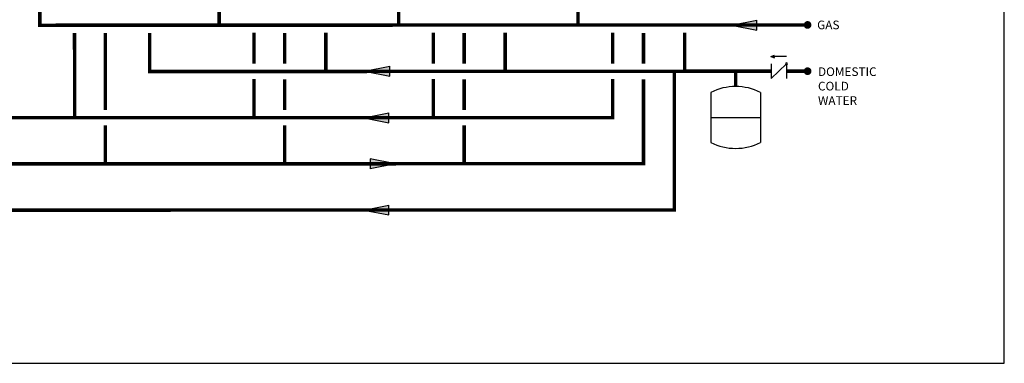
# Model space of a CAD drawing. Units: inches. Extents: x -110 to 83, y -17 to 114.
# Drawn here: x -44 to 83, y -17 to 27 of the extents above; entities that cross this region are included whole.
import ezdxf
from ezdxf.enums import TextEntityAlignment as Align

# ---------------------------------------------------------------- set-up
doc = ezdxf.new("R2010")
doc.units = ezdxf.units.IN
doc.header["$MEASUREMENT"] = 0
doc.layers.add('Text', color=2, linetype='Continuous')
doc.styles.add('ROMANS', font='romans.shx')

# ---------------------------------------------------------------- blocks, each defined once
blk = doc.blocks.new('CHECK VALVE')
h = blk.add_hatch(color=2)
h.dxf.hatch_style = 1
h.paths.add_polyline_path([(0.1135, 0.1061), (0.0896, 0.1148, -0.622204), (0.0896, 0.0974)])
at = {"color": 2}
for p, q in [((0, 0.1061), (0.095, 0.1061)), ((0.1135, 0.1061), (0.0876, 0.1155)), ((0.1135, 0.1061), (0.0876, 0.0967)), ((0, 0.0531), (0, -0.0531)), ((0, 0.0531), (0.1115, -0.0531)), ((0.1115, 0.0531), (0.1115, -0.0531))]:
    blk.add_line(p, q, dxfattribs=at)
blk.add_circle((0, 0.0531), 0.00667, dxfattribs=at)
blk.add_arc((0.0853, 0.1061), 0.00971, 283.78011, 76.21989, dxfattribs=at)
blk = doc.blocks.new('EXPANSION TANK')
at = {"color": 2}
blk.add_line((0, 0), (0, 0.0829), dxfattribs=at)
at = {"color": 2, "linetype": 'Continuous'}
for p, q in [((-0.1799, -0.0423), (-0.1799, -0.4035)), ((0.1799, -0.0423), (0.1799, -0.4035)), ((-0.1799, -0.2229), (0.1799, -0.2229))]:
    blk.add_line(p, q, dxfattribs=at)
for centre, start, end in [((0, -0.4035), 63.52935, 116.47065), ((0, -0.0423), 243.52935, 296.47065)]:
    blk.add_arc(centre, 0.4035, start, end, dxfattribs=at)
blk = doc.blocks.new('flow')
at = {"color": 2}
for p, q in [((0, 0), (0.1813, 0.0356)), ((0, 0), (0.1813, -0.0356)), ((0.1813, -0.0356), (0.1813, 0.0356))]:
    blk.add_line(p, q, dxfattribs=at)
blk.add_solid([(0, 0), (0.1813, 0.0356), (0.1813, -0.0356)], dxfattribs=at)

msp = doc.modelspace()

# ---------------------------------------------------------------- linework, layer by layer
at = {"const_width": 0.45}
for points in [[(-41.71, 36.38), (-41.71, 26.74), (57.96, 26.78)], [(-18.43, 26.76), (-18.43, 36.38)], [(4.86, 26.76), (4.86, 36.38)], [(28.15, 26.76), (28.15, 36.38)], [(-37.2, 14.74), (-37.21, 25.75)], [(-33.21, 25.74), (-33.21, 15.74)], [(-27.45, 25.74), (-27.45, 20.73), (53.23, 20.78)], [(-13.92, 25.76), (-13.92, 21.75)], [(-9.92, 25.74), (-9.92, 21.74)], [(-4.59, 25.78), (-4.59, 20.78)], [(9.37, 25.76), (9.37, 21.75)], [(13.37, 25.74), (13.37, 21.74)], [(18.7, 25.78), (18.7, 20.78)], [(32.65, 25.76), (32.65, 21.75)], [(36.65, 25.74), (36.65, 21.74)], [(41.99, 25.78), (41.99, 20.78)], [(-48.47, 7.75), (-48.47, 2.75), (40.65, 2.78), (40.65, 20.77)], [(48.62, 18.79), (48.62, 20.78)], [(55.23, 20.78), (57.96, 20.78)], [(32.65, 19.75), (32.65, 14.74), (-79.17, 14.74)], [(-79.17, 8.74), (36.65, 8.78), (36.65, 19.74)], [(-13.92, 14.74), (-13.92, 19.75)], [(-9.92, 19.74), (-9.92, 15.74)], [(9.37, 14.74), (9.37, 19.75)], [(13.37, 19.74), (13.37, 15.74)], [(-33.21, 13.74), (-33.2, 8.74)], [(-9.92, 13.74), (-9.92, 8.74)], [(13.37, 13.74), (13.37, 8.74)]]:
    msp.add_lwpolyline(points, dxfattribs=at)
at = {"const_width": 0.5}
for points in [[(57.71, 26.78, 1), (58.21, 26.78, 1)], [(57.71, 20.78, 1), (58.21, 20.78, 1)]]:
    msp.add_lwpolyline(points, format="xyb", close=True, dxfattribs=at)
at = {"layer": 'Defpoints'}
msp.add_lwpolyline([(-110, -17.12), (83.5, -17.12), (83.5, 113.85), (-110, 113.85)], close=True, dxfattribs=at)

# ---------------------------------------------------------------- block references
at = {"yscale": 18, "zscale": 18}
for name, p, xscale in [('flow', (48.1, 26.76), 18), ('CHECK VALVE', (55.23, 20.78), -18), ('flow', (0.44, 20.78), 18), ('EXPANSION TANK', (48.62, 18.79), 18), ('flow', (0.35, 14.74), 18), ('flow', (0.35, 2.77), 18)]:
    msp.add_blockref(name, p, dxfattribs=dict(at, xscale=xscale))
at = {"xscale": 18, "yscale": 18, "zscale": 18, "rotation": 180}
msp.add_blockref('flow', (4.45, 8.75), dxfattribs=at)

# ---------------------------------------------------------------- texts
at = {"layer": 'Text', "style": 'ROMANS'}
msp.add_text('GAS', height=1.125, dxfattribs=at).set_placement((59.2, 26.78), align=Align.MIDDLE_LEFT)
at = {"layer": 'Text', "insert": (59.31, 21.28), "char_height": 1.125, "width": 6.6274, "attachment_point": 1, "style": 'ROMANS'}
msp.add_mtext('DOMESTIC COLD WATER', dxfattribs=at)

doc.saveas('drawing.dxf')
